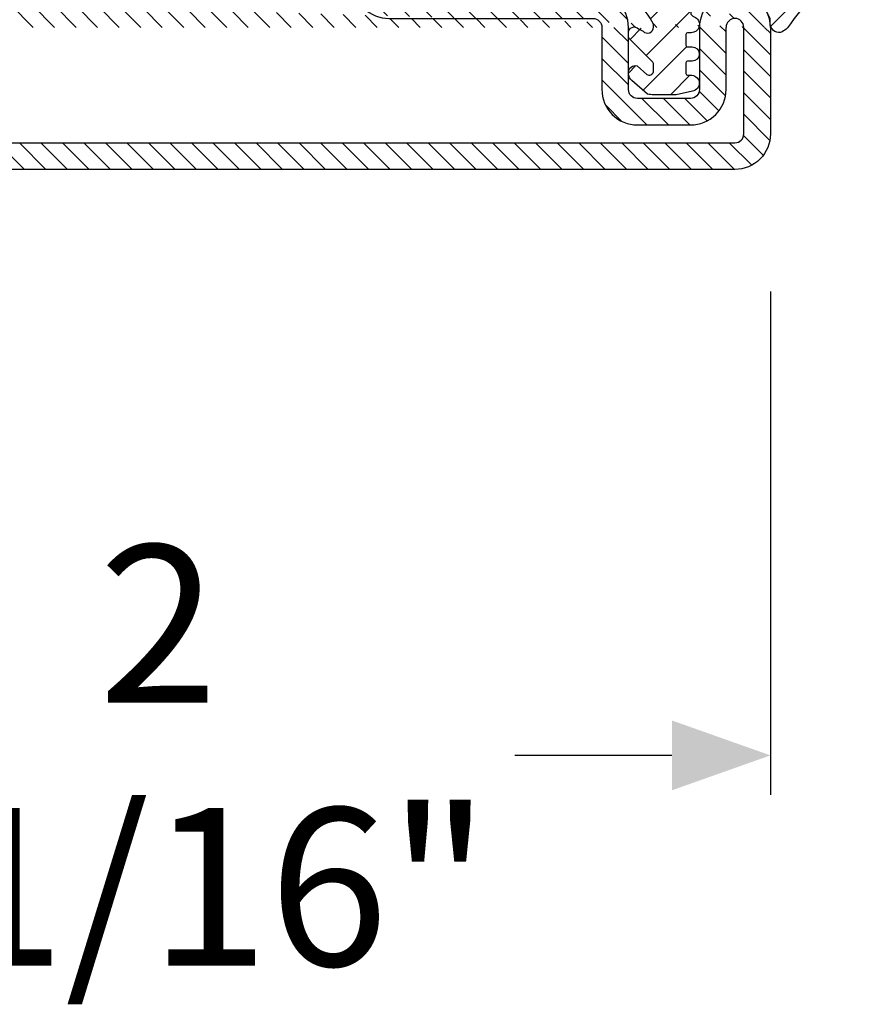
# Model space of a CAD drawing. Units: inches. Extents: x -169 to 277, y -1655 to -172.
# Drawn here: x -136 to -134, y -1640 to -1638 of the extents above; entities that cross this region are included whole.
import ezdxf

# ---------------------------------------------------------------- set-up
doc = ezdxf.new("R2010")
doc.units = ezdxf.units.IN
doc.header["$LTSCALE"] = 0.35
doc.header["$MEASUREMENT"] = 0
doc.header["$PDMODE"] = 34
doc.linetypes.add('AUSGEZOGEN', pattern=[0])
for name, color, linetype in [('GUARNIZIONI', 6, 'Continuous'), ('LINE', 7, 'Continuous'), ('PROFILE', 7, 'AUSGEZOGEN')]:
    doc.layers.add(name, color=color, linetype=linetype)
doc.styles.add('Verdana', font='verdana.ttf', dxfattribs={"width": 0.7})
doc.dimstyles.new('Q_Fractional', dxfattribs={"dimscale": 0.35, "dimtxt": 0.25, "dimasz": 0.15625, "dimexe": 0.0625, "dimexo": 0.25, "dimgap": 0.05, "dimtad": 0, "dimdec": 4, "dimdsep": 46, "dimlunit": 5, "dimtxsty": 'Verdana', "dimblk": 'QArrow', "dimcen": 0.0625, "dimclrt": 256, "dimazin": 2, "dimtfac": 0.875, "dimtdec": 4, "dimtofl": 0, "dimtmove": 0, "dimatfit": 1, "dimldrblk": 'QArrow', "dimfxl": 1, "dimfrac": 2, "dimtolj": 1, "dimtzin": 0, "dimarcsym": 0})
pattern_1 = [(225, (0, 0), (2.424644905997142, -2.424644905997143), [])]
pattern_2 = [(225, (0, 0), (0.606161226499286, -0.6061612264992863), [])]

# ---------------------------------------------------------------- blocks, each defined once
blk = doc.blocks.new('GE1006')
h = blk.add_hatch()
h.set_pattern_fill('LINE', color=256, scale=0.4, angle=45)
h.set_pattern_definition([(45, (0, 0), (-0.8980256121069153, 0.8980256121069153), [])])
h.paths.add_polyline_path([(8.173838775102611, 1.176084006691521), (8.64982017923107, 1.454319115588128, 0.5738940503453605), (8.649721097039983, 1.972369690917707), (8.173838775102611, 2.250302756691521, -0.8100739905553872), (8.17382535779294, 3.176131424918562), (8.649806761921134, 3.454366533815015, 0.5739087647365191), (8.649696209950559, 3.972423807584597), (8.17344611842387, 4.250543390079394, -0.8100739905557777), (8.1734327011142, 5.176372058308254), (8.649596236695327, 5.454194755931893, 0.5741726840231224), (8.64970103626121, 5.972372159065652), (7.847379322197884, 6.440930447615071, -0.5137011819101076), (7.786906128863538, 7.088424427102578), (8.800122434609564, 10.91724285750998, 0.7873563157784891), (8.092544659452557, 11.28475949757316, -0.0882628359527405), (4.008917681797932, 7.135475199999473, 0.1936011275567112), (3.516507221894845, 6.574620582083943, 0.5504669916572529), (4.199067648365865, 6.01480005549844, -0.2343589237675149), (5.799878173620219, 4.501993052632966), (5.800939898082756, 2.517829774234931, -0.4143702963428949), (4.800940045879016, 1.517294685306035), (4.552046804521213, 1.517294685306035, -0.1667838053727595), (4.363124248411317, 1.777500686920311, 1.036436722518214), (3.493728767180761, 1.37641895632887, -0.521943094592004), (3.399902703620374, 1.241802350094725), (2.699915144263982, 1.241802350094725), (2.699936222926313, 1.599673595395657, 0.954109045105007), (1.888689564679004, 1.387642507453991, -0.5616230759277007), (1.799805053619513, 1.241802350094725), (1.099819448951826, 1.241802350094725), (1.0998327508693, 1.580753950310032, 0.9114864974292839), (0.2133936020669926, 1.610776285345051), (0.0023683082603378, 0.6871906632148014, 0.0562706391263186), (-0.0001440049791777, 0.6648945489576316), (0.0001224336207635, -0.5652960599048066, 0.0194828032365765), (0.0313724336189463, -0.9262824981772455), (0.805347506138478, -1.812528250609176, 0.1488375275394998), (1.187866891643777, -1.99526249951112, 0.5370407796834936), (1.639474620911333, -1.504518551538498), (1.204328747877839, -1.028519907481157, -0.6393748813698004), (1.303037337435544, -0.5917168650651409), (1.805871519462801, -0.5917168650651407), (3.151305507566473, -1.927328745619676, 0.1702063392104102), (3.359438742263283, -2.000293748074259, 0.8120376326808614), (3.704778010457111, -1.238696008782659, -0.849896176150507), (3.810981465057613, -0.5893786521694754), (3.983136708190306, -0.5917446049300314, -0.2398467722629856), (5.800122433620035, -2.912813084128888), (5.800122433620035, -9.458410679904075, 0.4142135623730927), (6.100122433621172, -9.75841067990521), (7.098828493620803, -9.758410679905213), (8.713414087852785, -8.496225188271328, 0.4874869816204117), (8.649788183587347, -8.027867400215094), (8.173905861650981, -7.749934334443678, -0.8100739905557128), (8.173892444341309, -6.824105666214822), (8.649873848469502, -6.545870557318366, 0.5738940503453615), (8.649774766278412, -6.027819981988481), (8.173892444341309, -5.749886916214822, -0.8100739905557199), (8.173879027031637, -4.824058247987782), (8.649860431159093, -4.545823139093577, 0.573894050346306), (8.649761348968742, -4.027772563761441), (8.173879027031637, -3.749839497987781, -0.8100739905557203), (8.173865609720144, -2.824010829762558), (8.649847013849723, -2.545775720866356, 0.5739150097551248), (8.649731593879945, -2.027715604353037), (8.173865609720144, -1.749792079762558, -0.8100739905553863), (8.173852192412287, -0.823963411535519), (8.649833596540407, -0.5457283026391094, 0.5738940503453596), (8.649734514349317, -0.027677727307316), (8.173852192412287, 0.2502553384663001, -0.8100739905559708)])
blk.add_lwpolyline([(8.650061899721242, -2.02786824976218), (8.173865609720144, -1.749792079762559, -0.8100739905553874), (8.173852192412287, -0.823963411535519), (8.649674917376307, -0.5458209934306839, 0.574174112842023), (8.649674917376307, -0.0276429296384637), (8.173852192412287, 0.2502553384663, -0.8100739905559708), (8.173838775102611, 1.176084006691521), (8.649661500066633, 1.454226424796354, 0.5741741128428931), (8.649661500066633, 1.972404488586756), (8.173838775102611, 2.250302756691521, -0.8100739905553872), (8.17382535779294, 3.176131424918562), (8.64964808275696, 3.454273843023396, 0.5741741128422189), (8.64964808275696, 3.972451906813798), (8.17344611842387, 4.250543390079396, -0.8100739905557766), (8.1734327011142, 5.176372058308254), (8.64964808275696, 5.45422501302411, 0.5741741128422189), (8.64964808275696, 5.972403076814511), (7.84739224020601, 6.440922903783496, -0.5137129988721268), (7.786906128863538, 7.088424427102578), (8.800122434609566, 10.91724285750999, 0.8821562579859666), (8.040578212779712, 11.20946570878797, -0.0868759914513676), (4.008917681797957, 7.135475199999484, 0.1936011275567182), (3.516507221894845, 6.574620582083947, 0.4328568015218599), (4.004033961036529, 5.989284118958232), (4.277793626582626, 5.989284043957662, -0.2255697513151618), (5.799878173620219, 4.501993052632965), (5.800939967246017, 2.51767938654883, -0.414326245170779), (4.80094004395838, 1.517294685306035), (4.552046804521214, 1.517294685306035, -0.1667838053727618), (4.363124248411315, 1.777500686920314, 0.7788969405870536), (3.499908828621903, 1.538525399407003), (3.499908793620909, 1.341808440095259, -0.4142135623730951), (3.399902703620373, 1.241802350094725), (2.799927123620055, 1.241802350094725, -0.4142135623730951), (2.699921033621341, 1.341808440095259), (2.699936222470259, 1.599727479457865, 0.9999237448473618), (1.899918024797134, 1.59972783223085), (1.899811143619137, 1.341808440095259, -0.4142135623730951), (1.799805053620421, 1.241802350094725), (1.199829463619298, 1.241802350094725, -0.4142135623730951), (1.099823373620584, 1.341808440095259), (1.099832750869299, 1.58075395031002, 0.9114864974292975), (0.2133936020669918, 1.61077628534505), (0.0023683082603379, 0.6871906632147999, 0.0562706391263217), (-0.000144004979177, 0.664894548957629), (0.0001224336207653, -0.565296059904799, 0.019482803236577), (0.0313724336189463, -0.9262824981772471), (0.8053475061384798, -1.812528250609178, 0.1512812060204134), (1.192827203709077, -2.000293748074259), (1.251109957574646, -2.000293748074259, 0.4869408589832892), (1.639474620911332, -1.504518551538498), (1.14640358734383, -0.9651565629576769), (1.14640358734383, -0.9651565629576769, -0.5224158300921152), (1.303037337435543, -0.5917168650651408), (1.764664604759075, -0.5917168650651408, -0.1979604228621356), (1.835115758997958, -0.6207476121001471), (3.100602387008311, -1.87699577440188, 0.2260111156936051), (3.359438742263283, -2.000293748074259), (3.490444865979645, -2.000293748076078, 0.6787662580608999), (3.71918072710074, -1.424491825129083), (3.582179814846003, -1.165180568622675, -0.6788383352340294), (3.810981465057613, -0.5893786521694753), (3.983136708190306, -0.5917446049300314, -0.2398467722629855), (5.800122433620035, -2.912813084128888), (5.800122433620035, -9.458410679904121, 0.4142135623730062), (6.100122433621129, -9.758410679905213), (7.098828493620803, -9.758410679905213), (8.649728586615003, -8.546010666338846, 0.5741741128422189), (8.649728586615003, -8.027832602546628), (8.173905861650981, -7.749934334443682, -0.8100739905557199), (8.173892444341309, -6.824105666214822), (8.64971516930533, -6.545963248109987, 0.5741741128422189), (8.64971516930533, -6.027785184319584), (8.173892444341309, -5.749886916214822, -0.8100739905557199), (8.173879027031637, -4.824058247987782), (8.649701751995655, -4.545915829884766, 0.5741741128422189), (8.649701751995655, -4.027737766092545), (8.173879027031637, -3.749839497987781, -0.8100739905557199), (8.173865609720144, -2.824010829762558), (8.649688334685981, -2.545868411657723, 0.5741741128422189), (8.649688334685981, -2.027690347867323)], format="xyb")
blk = doc.blocks.new('P1302')
h = blk.add_hatch()
h.set_pattern_fill('LINE', color=256, scale=0.2699973, angle=225)
h.set_pattern_definition(pattern_2)
edge = h.paths.add_edge_path()
edge.add_arc((77.00003051999965, 32.49989319000019), 0.5, 90, 179.9999923699973)
edge.add_arc((77.00003051999965, 32.49989319000019), 0.5, 179.9999923699973, 270)
edge.add_arc((77.00003051999965, 32.49989319000019), 2, 90, 179.9999923699973)
edge.add_line((76.99999999999955, 30.49989319000019), (80.5, 30.49989318999997))
edge.add_arc((80.5, 29.99989318999997), 0.5, 0, 90, ccw=False)
edge.add_line((81, 29.99989318999997), (81, 26.9998931900002))
edge.add_arc((80.5, 26.9998931900002), 0.5, -90, 7.958078640513122e-13, ccw=False)
edge.add_line((80.5, 26.49989319000019), (77, 26.49989318999997))
edge.add_arc((77, 24.49989318999997), 2, 90, 180)
edge.add_line((75, 24.49989318999997), (74.99999999999955, 13.00001526000005))
edge.add_arc((74.49999999999955, 13.00001526000005), 0.5, -90, 0, ccw=False)
edge.add_line((74.49999999999955, 12.50001526000005), (66.50045996000017, 12.50001526000005))
edge.add_arc((66.50045996000017, 10.50001526000005), 1.999999999999998, 90, 180)
edge.add_line((64.50045996000017, 10.50001526000005), (64.50045996000017, 3.998306279999951))
edge.add_arc((64.00045996000017, 3.998306279999951), 0.5, -90, 0, ccw=False)
edge.add_line((64.00045996000017, 3.498306279999951), (58.70047217000001, 3.498306279999951))
edge.add_line((58.70047217000001, 3.498306279999951), (58.70047217000001, 1.998306279999949))
edge.add_line((58.70047217000001, 1.998306279999949), (64.00045996000017, 1.998306279999949))
edge.add_arc((64.00045996000017, 3.99830627999995), 2, 270, 360)
edge.add_line((66.00045996000017, 3.998306279999951), (66.00045996000017, 10.50001525999983))
edge.add_arc((66.50045996000017, 10.50001525999982), 0.5, 90, 179.9999999999996, ccw=False)
edge.add_line((66.50045996000017, 11.00001525999982), (74.49999999999955, 11.00001526000005))
edge.add_arc((74.49999999999955, 13.00001526000005), 2, 270, 360)
edge.add_line((76.49999999999955, 13.00001526000005), (76.5, 24.49989318999997))
edge.add_arc((77, 24.49989318999997), 0.5, 90, 180, ccw=False)
edge.add_line((77, 24.99989318999997), (80.5, 24.99989319000019))
edge.add_arc((80.49999999999977, 26.99989318999997), 1.999999999999776, 270.0000000000065, 360.0000000000067)
edge.add_line((82.49999999999955, 26.9998931900002), (82.5, 29.99989318999997))
edge.add_arc((80.5, 29.99989318999997), 2, 0, 90)
edge.add_line((80.5, 31.99989318999997), (76.99999999999955, 31.9998931900002))
edge.add_arc((77.00003051999965, 32.49989319000019), 2, 179.9999923699973, 270)
edge.add_line((76.99999999999955, -32.99986267000031), (82.99999999999955, -32.99986267000031))
edge.add_arc((82.99999999999977, -32.49986267000009), 0.5000000000002203, 269.9999999999739, 359.9999999999748)
edge.add_line((83.49999999999999, -32.49986267000031), (83.49999999999999, 32.49989319000019))
edge.add_arc((83, 32.4998931900002), 0.4999999999999858, 359.9999999999992, 450)
edge.add_line((83, 32.99989319000019), (76.99999999999955, 32.99989319000019))
edge.add_line((76.99999999999955, 34.4998931900002), (83, 34.49989318999997))
edge.add_arc((83, 32.49989318999997), 2, 0, 90, ccw=False)
edge.add_line((85, 32.49989318999997), (84.99999999999955, -32.49986267000009))
edge.add_arc((82.99999999999955, -32.49986267000009), 2, -90, 0, ccw=False)
edge.add_line((82.99999999999955, -34.49986267000009), (76.99999999999955, -34.49986267000031))
edge.add_arc((77.00003051999965, -32.49986267000031), 0.5, 180.0000076300026, 270)
edge.add_arc((77.00003051999965, -32.49986267000031), 0.5, 90, 180.0000076300026)
edge.add_arc((77.00003051999965, -32.49986267000031), 1.999999999999999, 180.0000076300026, 270)
edge.add_line((76.99999999999955, -31.99986267000031), (80.49999999999955, -31.99986267000009))
edge.add_arc((80.49999999999977, -29.99986266999986), 2.000000000000227, 269.9999999999935, 359.9999999999935)
edge.add_line((82.5, -29.99986267000009), (82.49999999999955, -26.99986267000031))
edge.add_arc((80.49999999999977, -26.99986267000009), 1.999999999999772, 359.9999999999935, 449.9999999999935)
edge.add_line((80.5, -24.99986267000031), (76.99999999999955, -24.99986267000009))
edge.add_arc((76.99999999999955, -24.49986267000009), 0.5, 180, 270, ccw=False)
edge.add_line((76.49999999999955, -24.49986267000009), (76.49999999999955, -12.99998474000017))
edge.add_arc((74.49999999999955, -12.99998474000017), 2, 0, 90)
edge.add_line((74.49999999999955, -10.99998474000017), (66.50045996000017, -10.99998473999994))
edge.add_arc((66.50045996000017, -10.49998473999994), 0.5, 180, 270, ccw=False)
edge.add_line((66.00045996000017, -10.49998473999994), (66.00045996000017, -3.998275760000069))
edge.add_arc((64.00045996000017, -3.998275760000069), 2, 0, 90)
edge.add_line((64.00045996000017, -1.998275760000069), (58.70047217000001, -1.998275760000069))
edge.add_line((58.70047217000001, -1.998275760000069), (58.70047217000001, -3.498275760000069))
edge.add_line((58.70047217000001, -3.498275760000069), (64.00045996000017, -3.498275760000069))
edge.add_arc((64.00045996000017, -3.998275760000069), 0.5, 0, 90, ccw=False)
edge.add_line((64.50045996000017, -3.998275760000069), (64.50045996000017, -10.49998474000017))
edge.add_arc((66.50045996000017, -10.49998474000017), 2, 180, 270)
edge.add_line((66.50045996000017, -12.49998474000017), (74.49999999999955, -12.49998474000017))
edge.add_arc((74.49999999999955, -12.99998474000017), 0.5, 0, 90, ccw=False)
edge.add_line((74.99999999999955, -12.99998474000017), (74.99999999999955, -24.49986267000009))
edge.add_arc((76.99999999999953, -24.49986267000009), 1.999999999999985, 180.0000000000002, 270.0000000000004)
edge.add_line((76.99999999999955, -26.49986267000008), (80.5, -26.49986267000031))
edge.add_arc((80.5, -26.99986267000031), 0.5, 0, 90, ccw=False)
edge.add_line((81, -26.99986267000031), (80.99999999999955, -29.99986267000009))
edge.add_arc((80.49999999999956, -29.99986267000009), 0.4999999999999858, 269.99999999999835, 359.9999999999992, ccw=False)
edge.add_line((80.49999999999955, -30.49986267000008), (76.99999999999955, -30.49986267000031))
edge.add_arc((77.00003051999965, -32.49986267000031), 1.999999999999999, 90, 180.0000076300026)
h = blk.add_hatch()
h.set_pattern_fill('LINE', color=256, scale=0.2699973, angle=225)
h.set_pattern_definition(pattern_2)
edge = h.paths.add_edge_path()
edge.add_line((18.99954003999937, -10.50001526000005), (18.99954003999937, -3.998275760000069))
edge.add_arc((20.99954003999938, -3.998275760000072), 2.000000000000003, 89.99999999999989, 179.9999999999999, ccw=False)
edge.add_line((20.99954003999938, -1.998275760000069), (26.29952782999954, -1.998275760000069))
edge.add_line((26.29952782999954, -1.998275760000069), (26.29952782999954, -3.498275760000069))
edge.add_line((26.29952782999954, -3.498275760000069), (20.99954003999938, -3.498275760000069))
edge.add_arc((20.99954003999938, -3.998275760000072), 0.5000000000000036, 89.99999999999959, 179.9999999999996)
edge.add_line((20.49954003999937, -3.998275760000069), (20.49954003999937, -10.50001526000005))
edge.add_arc((18.49954003999937, -10.50001526000005), 2, -90, 0, ccw=False)
edge.add_line((18.49954003999937, -12.50001526000005), (2, -12.50001525999983))
edge.add_arc((2, -10.50001525999983), 2, 180, 270, ccw=False)
edge.add_line((0, -10.50001525999983), (-2.274e-13, 10.50001525999983))
edge.add_arc((1.999999999999772, 10.50001525999983), 2, 90.00000000000011, 180.0000000000001, ccw=False)
edge.add_line((1.999999999999771, 12.50001525999983), (18.49954003999937, 12.50001525999983))
edge.add_arc((18.49954003999937, 10.50001525999983), 2, 0, 90, ccw=False)
edge.add_line((20.49954003999937, 10.50001525999983), (20.49954003999937, 3.998306279999723))
edge.add_arc((20.99954003999938, 3.998306279999726), 0.5000000000000036, 180.0000000000004, 270.0000000000004)
edge.add_line((20.99954003999938, 3.498306279999723), (26.29952782999954, 3.498306279999723))
edge.add_line((26.29952782999954, 3.498306279999723), (26.29952782999954, 1.998306279999724))
edge.add_line((26.29952782999954, 1.998306279999724), (20.99954003999938, 1.998306279999724))
edge.add_arc((20.99954003999938, 3.998306279999726), 2.000000000000002, 180.0000000000001, 270.0000000000001, ccw=False)
edge.add_line((18.99954003999937, 3.998306279999723), (18.99954003999937, 10.5000152599996))
edge.add_arc((18.49954003999937, 10.5000152599996), 0.5, 0, 90)
edge.add_line((18.49954003999937, 11.0000152599996), (1.999999999999545, 11.00001525999982))
edge.add_arc((1.99999999999954, 10.50001525999982), 0.4999999999999965, 89.99999999999959, 179.9999999999996)
edge.add_line((1.499999999999543, 10.50001525999983), (1.499999999999543, -10.50001526000005))
edge.add_arc((1.999999999999543, -10.50001526000005), 0.4999999999999992, 180, 270.0000000000001)
edge.add_line((1.999999999999543, -11.00001526000005), (18.49954003999937, -11.00001526000005))
edge.add_arc((18.49954003999937, -10.50001526000005), 0.4999999999999983, 270, 360)
h = blk.add_hatch()
h.set_pattern_fill('DOTS', color=8, scale=0.5399946, angle=180)
h.set_pattern_definition([(180, (0, 0), (-0.4286207137500001, -0.8572414274999998), [0, -0.8572414274999998])])
edge = h.paths.add_edge_path()
edge.add_arc((19.49999999999954, -2.248291020000634), 0.5, 90.00006726541966, 179.9999999999935)
edge.add_line((18.99999999999954, -2.248291020000579), (18.99999999999954, -9.75))
edge.add_arc((17.99999999999954, -9.75), 1, -90, 0, ccw=False)
edge.add_line((17.99999999999954, -10.75), (16.99999999999954, -10.75))
edge.add_arc((16.99999999999954, -9.75), 1, 180, 270, ccw=False)
edge.add_line((15.99999999999954, -9.75), (15.99999999999954, 0))
edge.add_line((15.99999999999954, 0), (15.99999999999954, 9.749999999999543))
edge.add_arc((16.99999999999954, 9.749999999999543), 1, 90, 180, ccw=False)
edge.add_line((16.99999999999954, 10.74999999999954), (17.99999999999954, 10.74999999999954))
edge.add_arc((17.99999999999954, 9.749999999999543), 1, 0, 90, ccw=False)
edge.add_line((18.99999999999954, 9.749999999999543), (18.99999999999954, 2.248291019999669))
edge.add_arc((19.49999999999954, 2.24829102000052), 0.499999999999833, 180.0000000000975, 269.9999327345803)
edge.add_line((19.49999941299802, 1.748291020001033), (65.50001162299803, 1.74823701583864))
edge.add_arc((65.50001220999955, 2.24823701583824), 0.5, 269.9999327345803, 359.9999999999935)
edge.add_line((66.00001220999955, 2.248237015838185), (66.00001220999955, 9.749969480000344))
edge.add_arc((67.00001220999957, 9.749969480000344), 1, 90, 180, ccw=False)
edge.add_line((67.00001220999957, 10.74996948000034), (67.99999999999955, 10.74996948000034))
edge.add_arc((67.99999999999955, 9.749969480000344), 1, 0, 90, ccw=False)
edge.add_line((68.99999999999955, 9.749969480000344), (68.99999999999955, 0))
edge.add_line((68.99999999999955, 0), (68.99999999999955, -9.749987283187693))
edge.add_arc((67.99999999999909, -9.74998728318758), 1.00000000000048, 269.9992713849898, 359.99999999999346, ccw=False)
edge.add_line((67.99998728326817, -10.7499872831072), (66.99999949326865, -10.74997583820413))
edge.add_arc((67.00001220999911, -9.749975838285023), 0.9999999999995453, 180.0000000000034, 269.99927138501585, ccw=False)
edge.add_line((66.00001220999955, -9.74997583828508), (66.00001220999955, -2.248237015838185))
edge.add_arc((65.50001220999955, -2.248237015838185), 0.4999999999998898, 0, 90.00006726541966)
edge.add_line((65.50001162299803, -1.74823701583864), (19.49999941299802, -1.748291020001033))
h = blk.add_hatch()
h.set_pattern_fill('LINE', color=30, scale=1.079989199999997, angle=225)
h.set_pattern_definition(pattern_1)
h.paths.add_polyline_path([(58.70047187642692, 1.748244998520249), (58.70047216999957, 1.998306279999724), (58.70047216999957, 3.498306279999723), (64.00045995999972, 3.498306279999723, 0.4142135623730951), (64.50045995999972, 3.998306279999723), (64.50045995999972, 9.500015260000055), (20.49954003999937, 9.500015260000055), (20.49954003999937, 3.998306279999723, 0.4142135623730951), (20.99954003999938, 3.498306279999723), (26.29952782999954, 3.498306279999723), (26.29952782999954, 1.998306279999724), (26.29952753647149, 1.748283037333065)])
h = blk.add_hatch()
h.set_pattern_fill('LINE', color=30, scale=1.079989199999997, angle=225)
h.set_pattern_definition(pattern_1)
h.paths.add_polyline_path([(58.70047187642692, -1.748244998520249), (58.70047216999957, -1.998306279999724), (58.70047216999957, -3.498306279999723), (64.00045995999972, -3.498306279999723, -0.4142135623730951), (64.50045995999972, -3.998306279999723), (64.50045995999972, -9.500015260000055), (20.49954003999937, -9.500015260000055), (20.49954003999937, -3.998306279999723, -0.4142135623730951), (20.99954003999938, -3.498306279999723), (26.29952782999954, -3.498306279999723), (26.29952782999954, -1.998306279999724), (26.29952753647149, -1.748283037333065)])
at = {"color": 1}
for p, q in [((17.99999999999954, 10.74999999999954), (16.99999999999954, 10.74999999999954)), ((67.99999999999955, 10.74996948000034), (67.00001220999957, 10.74996948000034)), ((15.99999999999954, 9.749999999999543), (15.99999999999954, 0)), ((18.99999999999954, 2.248291019999669), (18.99999999999954, 9.749999999999543)), ((66.00001220999955, 9.749969480000344), (66.00001220999955, 2.248237015838185)), ((68.99999999999955, 0), (68.99999999999955, 9.749969480000344)), ((65.50001162299803, 1.74823701583864), (19.49999941299802, 1.748291020001033)), ((15.99999999999954, 0), (15.99999999999954, -9.75)), ((68.99999999999955, -9.749987283187693), (68.99999999999955, 0)), ((19.49999941299802, -1.748291020001033), (65.50001162299803, -1.74823701583864)), ((18.99999999999954, -9.75), (18.99999999999954, -2.248291020000579)), ((66.00001220999955, -2.248237015838185), (66.00001220999955, -9.74997583828508)), ((16.99999999999954, -10.75), (17.99999999999954, -10.75)), ((66.99999949326865, -10.74997583820413), (67.99998728326817, -10.7499872831072))]:
    blk.add_line(p, q, dxfattribs=at)
at = {"color": 30, "linetype": 'ByBlock', "lineweight": -2}
for p, q in [((20.49954003999937, 9.500015259999829), (64.50045995999972, 9.500015260000055)), ((20.49954003999937, -9.500015259999829), (64.50045995999972, -9.500015260000055))]:
    blk.add_line(p, q, dxfattribs=at)
at = {"color": 0}
for points in [[(76.99999999999955, 34.4998931900002), (83, 34.49989318999997, -0.4142135623730951), (85, 32.49989318999997), (84.99999999999955, -32.49986267000009, -0.4142135623730951), (82.99999999999955, -34.49986267000009), (76.99999999999955, -34.49986267000031)], [(76.99999999999955, -32.99986267000031), (82.99999999999955, -32.99986267000031, 0.4142135623730951), (83.49999999999999, -32.49986267000031), (83.49999999999999, 32.49989319000019, 0.4142135623730951), (83, 32.99989319000019), (76.99999999999955, 32.99989319000019)], [(76.99999999999955, 30.49989319000019), (80.5, 30.49989318999997, -0.4142135623730951), (81, 29.99989318999997), (81, 26.9998931900002, -0.4142135623730951), (80.5, 26.49989319000019), (77, 26.49989318999997, 0.4142135623730951), (75, 24.49989318999997), (74.99999999999955, 13.00001526000005, -0.4142135623730951), (74.49999999999955, 12.50001526000005), (66.50045996000017, 12.50001526000005, 0.4142135623730951), (64.50045996000017, 10.50001526000005), (64.50045996000017, 3.998306279999951, -0.4142135623730951), (64.00045996000017, 3.498306279999951), (58.70047217000001, 3.498306279999951), (58.70047217000001, 1.998306279999949), (64.00045996000017, 1.998306279999949, 0.4142135623730951), (66.00045996000017, 3.998306279999951), (66.00045996000017, 10.50001525999983, -0.4142135623730951), (66.50045996000017, 11.00001525999982), (74.49999999999955, 11.00001526000005, 0.4142135623730951), (76.49999999999955, 13.00001526000005), (76.5, 24.49989318999997, -0.4142135623730951), (77, 24.99989318999997), (80.5, 24.99989319000019, 0.4142135623730951), (82.49999999999955, 26.9998931900002), (82.5, 29.99989318999997, 0.4142135623730951), (80.5, 31.99989318999997), (76.99999999999955, 31.9998931900002)], [(76.99999999999955, -31.99986267000031), (80.49999999999955, -31.99986267000009, 0.4142135623730951), (82.5, -29.99986267000009), (82.49999999999955, -26.99986267000031, 0.4142135623730951), (80.5, -24.99986267000031), (76.99999999999955, -24.99986267000009, -0.4142135623730951), (76.49999999999955, -24.49986267000009), (76.49999999999955, -12.99998474000017, 0.4142135623730951), (74.49999999999955, -10.99998474000017), (66.50045996000017, -10.99998473999994, -0.4142135623730951), (66.00045996000017, -10.49998473999994), (66.00045996000017, -3.998275760000069, 0.4142135623730951), (64.00045996000017, -1.998275760000069), (58.70047217000001, -1.998275760000069), (58.70047217000001, -3.498275760000069), (64.00045996000017, -3.498275760000069, -0.4142135623730951), (64.50045996000017, -3.998275760000069), (64.50045996000017, -10.49998474000017, 0.4142135623730951), (66.50045996000017, -12.49998474000017), (74.49999999999955, -12.49998474000017, -0.4142135623730951), (74.99999999999955, -12.99998474000017), (74.99999999999955, -24.49986267000009, 0.4142135623730951), (76.99999999999955, -26.49986267000008), (80.5, -26.49986267000031, -0.4142135623730951), (81, -26.99986267000031), (80.99999999999955, -29.99986267000009, -0.4142135623730951), (80.49999999999955, -30.49986267000008), (76.99999999999955, -30.49986267000031)]]:
    blk.add_lwpolyline(points, format="xyb", dxfattribs=at)
blk.add_lwpolyline([(18.99954003999937, -10.50001526000005), (18.99954003999937, -3.998275760000069, -0.4142135623730951), (20.99954003999938, -1.998275760000069), (26.29952782999954, -1.998275760000069), (26.29952782999954, -3.498275760000069), (20.99954003999938, -3.498275760000069, 0.4142135623730951), (20.49954003999937, -3.998275760000069), (20.49954003999937, -10.50001526000005, -0.4142135623730951), (18.49954003999937, -12.50001526000005), (1.999999999999999, -12.50001525999983, -0.4142135623730951), (0, -10.50001525999983), (-2.274e-13, 10.50001525999983, -0.4142135623730951), (1.999999999999771, 12.50001525999983), (18.49954003999937, 12.50001525999983, -0.4142135623730951), (20.49954003999937, 10.50001525999983), (20.49954003999937, 3.998306279999723, 0.4142135623730951), (20.99954003999938, 3.498306279999723), (26.29952782999954, 3.498306279999723), (26.29952782999954, 1.998306279999724), (20.99954003999938, 1.998306279999724, -0.4142135623730951), (18.99954003999937, 3.998306279999723), (18.99954003999937, 10.5000152599996, 0.4142135623730951), (18.49954003999937, 11.0000152599996), (1.999999999999543, 11.00001525999982, 0.4142135623730951), (1.499999999999543, 10.50001525999983), (1.499999999999543, -10.50001526000005, 0.4142135623730951), (1.999999999999543, -11.00001526000005), (18.49954003999937, -11.00001526000005, 0.4142135623730951)], format="xyb", close=True, dxfattribs=at)
for centre, radius, start, end in [((77.00003051999965, 32.49989319000019), 2, 90, 179.9999923699973), ((77.00003051999965, 32.49989319000019), 0.5, 90, 179.9999923699973), ((77.00003051999965, 32.49989319000019), 2, 179.9999923699973, 270), ((77.00003051999965, 32.49989319000019), 0.5, 179.9999923699973, 270), ((77.00003051999965, -32.49986267000031), 1.999999999999999, 90, 180.0000076300026), ((77.00003051999965, -32.49986267000031), 0.5, 90, 180.0000076300026), ((77.00003051999965, -32.49986267000031), 1.999999999999999, 180.0000076300026, 270), ((77.00003051999965, -32.49986267000031), 0.5, 180.0000076300026, 270)]:
    blk.add_arc(centre, radius, start, end, dxfattribs=at)
at = {"color": 1}
for centre, radius, start, end in [((16.99999999999954, 9.749999999999543), 1, 90, 180), ((17.99999999999954, 9.749999999999543), 1, 0, 90), ((67.00001220999957, 9.749969480000344), 1, 90, 180), ((67.99999999999955, 9.749969480000344), 1, 0, 90), ((19.49999999999954, 2.24829102000052), 0.499999999999833, 180.0000000000975, 269.9999327345803), ((65.50001220999955, 2.24823701583824), 0.5, 269.9999327345803, 359.9999999999935), ((19.49999999999954, -2.248291020000634), 0.5, 90.00006726541966, 179.9999999999935), ((65.50001220999955, -2.248237015838185), 0.4999999999998898, 0, 90.00006726541966), ((16.99999999999954, -9.75), 1, 180, 270), ((17.99999999999954, -9.75), 1, 270, 0), ((67.00001220999911, -9.749975838285023), 0.9999999999995453, 180.0000000000032, 269.9992713850158), ((67.99999999999909, -9.74998728318758), 1.00000000000048, 269.9992713849898, 359.9999999999935)]:
    blk.add_arc(centre, radius, start, end, dxfattribs=at)
blk = doc.blocks.new('QArrow')
blk.add_solid([(-1, 0.3541666666667425), (-1, -0.3541666666667425), (0, 0)])
blk = doc.blocks.new('*D49')
at = {"layer": 'Defpoints', "color": 0}
for p in [(-136.8864019832843, -1638.139858002579), (-134.1685670023373, -1638.139858002579), (-134.1685670023373, -1639.518588561789)]:
    blk.add_point(p, dxfattribs=at)
at = {"layer": 'LINE', "color": 0, "linetype": 'ByBlock', "lineweight": -2}
for p, q in [((-136.8864019832843, -1638.489858002579), (-136.8864019832843, -1639.606088561789)), ((-134.1685670023373, -1638.489858002579), (-134.1685670023373, -1639.606088561789)), ((-136.6676519832843, -1639.518588561789), (-136.3190744860949, -1639.518588561789)), ((-134.3873170023373, -1639.518588561789), (-134.7358944995267, -1639.518588561789))]:
    blk.add_line(p, q, dxfattribs=at)
at = {"layer": 'LINE', "color": 0, "lineweight": -2, "xscale": 0.2187499999999998, "yscale": 0.2187499999999998, "zscale": 0.2187499999999998, "rotation": 180}
blk.add_blockref('QArrow', (-136.8864019832843, -1639.518588561789), dxfattribs=at)
at = {"layer": 'LINE', "color": 0, "lineweight": -2, "xscale": 0.2187499999999998, "yscale": 0.2187499999999998, "zscale": 0.2187499999999998}
blk.add_blockref('QArrow', (-134.1685670023373, -1639.518588561789), dxfattribs=at)
at = {"layer": 'LINE', "insert": (-135.5274844928108, -1639.518588561789), "char_height": 0.3499999999999997, "attachment_point": 5, "style": 'Verdana'}
blk.add_mtext('\\A1;2 11/16"', dxfattribs=at)

msp = doc.modelspace()

# ---------------------------------------------------------------- block references
at = {"layer": 'GUARNIZIONI', "xscale": -0.0393700787401575, "yscale": 0.0393700787401575, "zscale": 0.0393700787401575, "rotation": 270}
msp.add_blockref('GE1006', (-134.4052000812698, -1638.053219189402), dxfattribs=at)
at = {"layer": 'PROFILE', "xscale": 0.0393890521360884, "yscale": 0.0393890521360884, "zscale": 0.0393890521360884, "rotation": 270}
msp.add_blockref('P1302', (-135.5274850938878, -1634.870566675283), dxfattribs=at)

# ---------------------------------------------------------------- dimensions: what is measured, and where the dimension line sits
at = {"layer": 'LINE'}
dim = msp.add_linear_dim(base=(-134.1685670023373, -1639.518588561789), p1=(-136.8864019832843, -1638.139858002579), p2=(-134.1685670023373, -1638.139858002579), dimstyle='Q_Fractional', override={"dimscale": 1.399999999999999, "dimpost": '"', "dimfxl": 1.25, "dimarcsym": 1}, dxfattribs=at)
dim.commit()
dim.dimension.update_dxf_attribs({"geometry": '*D49', "text_midpoint": (-135.5274844928108, -1639.518588561789)})

doc.saveas('drawing.dxf')
